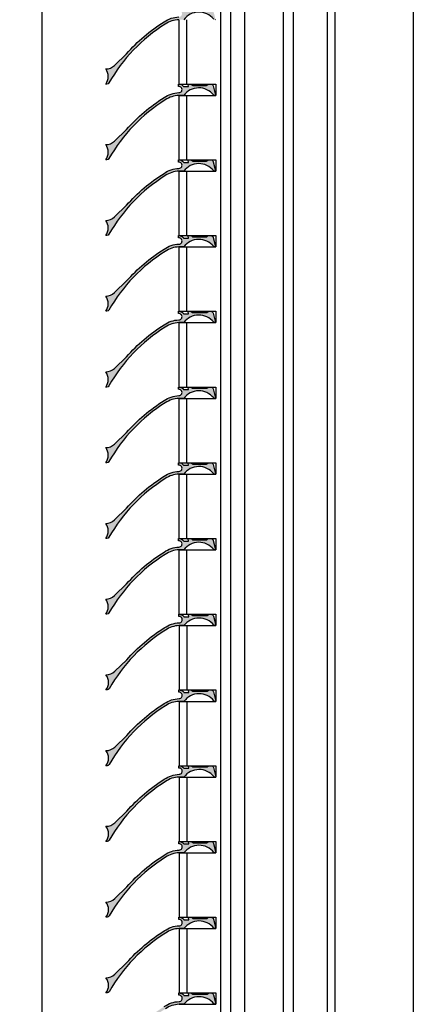
# Model space of a CAD drawing. Units: millimetres. Extents: x -63 to 1010, y -6 to 3080.
# Drawn here: x 223 to 382, y 770 to 1159 of the extents above; entities that cross this region are included whole.
import ezdxf

# ---------------------------------------------------------------- set-up
doc = ezdxf.new("R2010")
doc.units = ezdxf.units.MM
doc.layers.add('_Vermassung', color=9, linetype='Continuous', lineweight=13)
doc.layers.add('Volllinie 0.35', color=2, linetype='Continuous', lineweight=25)
doc.styles.get("Standard").update_dxf_attribs({"font": 'Arial.ttf'})
doc.dimstyles.new('Mass 1zu2', dxfattribs={"dimtxt": 7, "dimasz": 4.9, "dimexe": 1.25, "dimexo": 0.625, "dimtad": 1, "dimtxsty": 'Standard', "dimblk": 'ARCHTICK', "dimcen": 2.5, "dimclrt": 2, "dimadec": 0, "dimazin": 0, "dimtfac": 1, "dimtmove": 0, "dimatfit": 3, "dimfxl": 1, "dimarcsym": 0})

# ---------------------------------------------------------------- blocks, each defined once
blk = doc.blocks.new('_ARCHTICK')
at = {"color": 0, "linetype": 'ByBlock', "const_width": 0.15}
blk.add_lwpolyline([(-0.5, -0.5), (0.5, 0.5)], dxfattribs=at)
blk = doc.blocks.new('*D42')
at = {"layer": '_Vermassung', "color": 0, "lineweight": -2}
for p, q in [((285.08, 3000), (230.78, 3000)), ((232.03, 3000), (232.03, 0)), ((285.08, 0), (230.78, 0))]:
    blk.add_line(p, q, dxfattribs=at)
at = {"layer": 'Defpoints', "color": 0}
for p in [(285.71, 3000), (232.03, 0), (285.71, 0)]:
    blk.add_point(p, dxfattribs=at)
at = {"layer": '_Vermassung', "color": 0, "lineweight": -2, "xscale": 4.9, "yscale": 4.9, "zscale": 4.9}
for p, rotation in [((232.03, 3000), 90), ((232.03, 0), 270)]:
    blk.add_blockref('_ARCHTICK', p, dxfattribs=dict(at, rotation=rotation))
at = {"layer": '_Vermassung', "color": 2, "insert": (227.83, 1500), "char_height": 7, "attachment_point": 5, "rotation": 90}
blk.add_mtext('3000', dxfattribs=at)
blk = doc.blocks.new('*D44')
at = {"layer": '_Vermassung', "color": 0, "lineweight": -2}
for p, q in [((349.38, 2900), (380.54, 2900)), ((379.29, 100), (379.29, 2900)), ((348.76, 100), (380.54, 100))]:
    blk.add_line(p, q, dxfattribs=at)
at = {"layer": 'Defpoints', "color": 0}
for p in [(348.76, 2900), (379.29, 2900), (348.13, 100)]:
    blk.add_point(p, dxfattribs=at)
at = {"layer": '_Vermassung', "color": 0, "lineweight": -2, "xscale": 4.9, "yscale": 4.9, "zscale": 4.9}
for p, rotation in [((379.29, 2900), 90), ((379.29, 100), 270)]:
    blk.add_blockref('_ARCHTICK', p, dxfattribs=dict(at, rotation=rotation))
at = {"layer": '_Vermassung', "color": 2, "insert": (375.09, 1500), "char_height": 7, "attachment_point": 5, "rotation": 90}
blk.add_mtext('2800', dxfattribs=at)

msp = doc.modelspace()

# ---------------------------------------------------------------- hatches: boundary and pattern name
at = {"layer": 'Volllinie 0.35'}
for points in [[(300.117, 1159.667, 0.1530886), (300.167, 1159.634), (300.599, 1159.504, 0.2693867), (300.697, 1159.528, 0.7577219), (300.862, 1159.626), (299.889, 1163.259, 0.3394543), (298.923, 1164), (298.099, 1164, 0.1554913), (297.983, 1163.963), (297.33, 1163.5), (291.835, 1163.5), (291.182, 1163.963, 0.1554913), (291.066, 1164), (290.203, 1164, 0.5023969), (290.012, 1163.743), (290.196, 1163.129, -0.5023969), (290.1, 1163), (288.201, 1163, 0.2623373), (286.23, 1163.998), (286.23, 1163.096, -1.0408665), (286.33, 1160.6, 0.1436437), (280.457, 1158.637, 0.0732053), (265.587, 1146), (260.795, 1141.395, -0.1937419), (257.33, 1140, -0.3333333), (257.33, 1134), (257.747, 1134, 0.2692937), (258.615, 1134.504, -0.1238124), (280.909, 1157.729, -0.1456065), (286.33, 1159.5), (288.246, 1159.5, -0.4912178)], [(300.117, 1129.667, 0.1530886), (300.167, 1129.634), (300.599, 1129.504, 0.2693867), (300.697, 1129.528, 0.7577219), (300.862, 1129.626), (299.889, 1133.259, 0.3394543), (298.923, 1134), (298.099, 1134, 0.1554913), (297.983, 1133.963), (297.33, 1133.5), (291.835, 1133.5), (291.182, 1133.963, 0.1554913), (291.066, 1134), (290.203, 1134, 0.5023969), (290.012, 1133.743), (290.196, 1133.129, -0.5023969), (290.1, 1133), (288.201, 1133, 0.2623373), (286.23, 1133.998), (286.23, 1133.096, -1.0408665), (286.33, 1130.6, 0.1436437), (280.457, 1128.637, 0.0732053), (265.587, 1116), (260.795, 1111.395, -0.1937419), (257.33, 1110, -0.3333333), (257.33, 1104), (257.747, 1104, 0.2692937), (258.615, 1104.504, -0.1238124), (280.909, 1127.729, -0.1456065), (286.33, 1129.5), (288.246, 1129.5, -0.4912178)], [(300.117, 1099.667, 0.1530886), (300.167, 1099.634), (300.599, 1099.504, 0.2693867), (300.697, 1099.528, 0.7577219), (300.862, 1099.626), (299.889, 1103.259, 0.3394543), (298.923, 1104), (298.099, 1104, 0.1554913), (297.983, 1103.963), (297.33, 1103.5), (291.835, 1103.5), (291.182, 1103.963, 0.1554913), (291.066, 1104), (290.203, 1104, 0.5023969), (290.012, 1103.743), (290.196, 1103.129, -0.5023969), (290.1, 1103), (288.201, 1103, 0.2623373), (286.23, 1103.998), (286.23, 1103.096, -1.0408665), (286.33, 1100.6, 0.1436437), (280.457, 1098.637, 0.0732053), (265.587, 1086), (260.795, 1081.395, -0.1937419), (257.33, 1080, -0.3333333), (257.33, 1074), (257.747, 1074, 0.2692937), (258.615, 1074.504, -0.1238124), (280.909, 1097.729, -0.1456065), (286.33, 1099.5), (288.246, 1099.5, -0.4912178)], [(300.117, 1069.667, 0.1530886), (300.167, 1069.634), (300.599, 1069.504, 0.2693867), (300.697, 1069.528, 0.7577219), (300.862, 1069.626), (299.889, 1073.259, 0.3394543), (298.923, 1074), (298.099, 1074, 0.1554913), (297.983, 1073.963), (297.33, 1073.5), (291.835, 1073.5), (291.182, 1073.963, 0.1554913), (291.066, 1074), (290.203, 1074, 0.5023969), (290.012, 1073.743), (290.196, 1073.129, -0.5023969), (290.1, 1073), (288.201, 1073, 0.2623373), (286.23, 1073.998), (286.23, 1073.096, -1.0408665), (286.33, 1070.6, 0.1436437), (280.457, 1068.637, 0.0732053), (265.587, 1056), (260.795, 1051.395, -0.1937419), (257.33, 1050, -0.3333333), (257.33, 1044), (257.747, 1044, 0.2692937), (258.615, 1044.504, -0.1238124), (280.909, 1067.729, -0.1456065), (286.33, 1069.5), (288.246, 1069.5, -0.4912178)], [(300.117, 1039.667, 0.1530886), (300.167, 1039.634), (300.599, 1039.504, 0.2693867), (300.697, 1039.528, 0.7577219), (300.862, 1039.626), (299.889, 1043.259, 0.3394543), (298.923, 1044), (298.099, 1044, 0.1554913), (297.983, 1043.963), (297.33, 1043.5), (291.835, 1043.5), (291.182, 1043.963, 0.1554913), (291.066, 1044), (290.203, 1044, 0.5023969), (290.012, 1043.743), (290.196, 1043.129, -0.5023969), (290.1, 1043), (288.201, 1043, 0.2623373), (286.23, 1043.998), (286.23, 1043.096, -1.0408665), (286.33, 1040.6, 0.1436437), (280.457, 1038.637, 0.0732053), (265.587, 1026), (260.795, 1021.395, -0.1937419), (257.33, 1020, -0.3333333), (257.33, 1014), (257.747, 1014, 0.2692937), (258.615, 1014.504, -0.1238124), (280.909, 1037.729, -0.1456065), (286.33, 1039.5), (288.246, 1039.5, -0.4912178)], [(300.117, 1009.667, 0.1530886), (300.167, 1009.634), (300.599, 1009.504, 0.2693867), (300.697, 1009.528, 0.7577219), (300.862, 1009.626), (299.889, 1013.259, 0.3394543), (298.923, 1014), (298.099, 1014, 0.1554913), (297.983, 1013.963), (297.33, 1013.5), (291.835, 1013.5), (291.182, 1013.963, 0.1554913), (291.066, 1014), (290.203, 1014, 0.5023969), (290.012, 1013.743), (290.196, 1013.129, -0.5023969), (290.1, 1013), (288.201, 1013, 0.2623373), (286.23, 1013.998), (286.23, 1013.096, -1.0408665), (286.33, 1010.6, 0.1436437), (280.457, 1008.637, 0.0732053), (265.587, 996), (260.795, 991.395, -0.1937419), (257.33, 990, -0.3333333), (257.33, 984), (257.747, 984, 0.2692937), (258.615, 984.504, -0.1238124), (280.909, 1007.729, -0.1456065), (286.33, 1009.5), (288.246, 1009.5, -0.4912178)], [(300.117, 979.667, 0.1530886), (300.167, 979.634), (300.599, 979.504, 0.2693867), (300.697, 979.528, 0.7577219), (300.862, 979.626), (299.889, 983.259, 0.3394543), (298.923, 984), (298.099, 984, 0.1554913), (297.983, 983.963), (297.33, 983.5), (291.835, 983.5), (291.182, 983.963, 0.1554913), (291.066, 984), (290.203, 984, 0.5023969), (290.012, 983.743), (290.196, 983.129, -0.5023969), (290.1, 983), (288.201, 983, 0.2623373), (286.23, 983.998), (286.23, 983.096, -1.0408665), (286.33, 980.6, 0.1436437), (280.457, 978.637, 0.0732053), (265.587, 966), (260.795, 961.395, -0.1937419), (257.33, 960, -0.3333333), (257.33, 954), (257.747, 954, 0.2692937), (258.615, 954.504, -0.1238124), (280.909, 977.729, -0.1456065), (286.33, 979.5), (288.246, 979.5, -0.4912178)], [(300.117, 949.667, 0.1530886), (300.167, 949.634), (300.599, 949.504, 0.2693867), (300.697, 949.528, 0.7577219), (300.862, 949.626), (299.889, 953.259, 0.3394543), (298.923, 954), (298.099, 954, 0.1554913), (297.983, 953.963), (297.33, 953.5), (291.835, 953.5), (291.182, 953.963, 0.1554913), (291.066, 954), (290.203, 954, 0.5023969), (290.012, 953.743), (290.196, 953.129, -0.5023969), (290.1, 953), (288.201, 953, 0.2623373), (286.23, 953.998), (286.23, 953.096, -1.0408665), (286.33, 950.6, 0.1436437), (280.457, 948.637, 0.0732053), (265.587, 936), (260.795, 931.395, -0.1937419), (257.33, 930, -0.3333333), (257.33, 924), (257.747, 924, 0.2692937), (258.615, 924.504, -0.1238124), (280.909, 947.729, -0.1456065), (286.33, 949.5), (288.246, 949.5, -0.4912178)], [(300.217, 919.67, 0.1530886), (300.267, 919.636), (300.699, 919.506, 0.2693867), (300.797, 919.53, 0.7577219), (300.962, 919.628), (299.989, 923.261, 0.3394543), (299.023, 924.002), (298.199, 924.002, 0.1554913), (298.083, 923.965), (297.43, 923.502), (291.935, 923.502), (291.282, 923.965, 0.1554913), (291.166, 924.002), (290.303, 924.002, 0.5023969), (290.112, 923.745), (290.296, 923.131, -0.5023969), (290.2, 923.002), (288.301, 923.002, 0.2623373), (286.33, 924), (286.33, 923.098, -1.0408665), (286.43, 920.602, 0.1436437), (280.557, 918.639, 0.0732053), (265.687, 906.002), (260.895, 901.397, -0.1937419), (257.43, 900.002, -0.3333333), (257.43, 894.002), (257.847, 894.002, 0.2692937), (258.715, 894.507, -0.1238124), (281.009, 917.731, -0.1456065), (286.43, 919.502), (288.346, 919.502, -0.4912178)], [(300.217, 889.67, 0.1530886), (300.267, 889.636), (300.699, 889.506, 0.2693867), (300.797, 889.53, 0.7577219), (300.962, 889.628), (299.989, 893.261, 0.3394543), (299.023, 894.002), (298.199, 894.002, 0.1554913), (298.083, 893.965), (297.43, 893.502), (291.935, 893.502), (291.282, 893.965, 0.1554913), (291.166, 894.002), (290.303, 894.002, 0.5023969), (290.112, 893.745), (290.296, 893.131, -0.5023969), (290.2, 893.002), (288.301, 893.002, 0.2623373), (286.33, 894), (286.33, 893.098, -1.0408665), (286.43, 890.602, 0.1436437), (280.557, 888.639, 0.0732053), (265.687, 876.002), (260.895, 871.397, -0.1937419), (257.43, 870.002, -0.3333333), (257.43, 864.002), (257.847, 864.002, 0.2692937), (258.715, 864.507, -0.1238124), (281.009, 887.731, -0.1456065), (286.43, 889.502), (288.346, 889.502, -0.4912178)], [(300.217, 859.67, 0.1530886), (300.267, 859.636), (300.699, 859.506, 0.2693867), (300.797, 859.53, 0.7577219), (300.962, 859.628), (299.989, 863.261, 0.3394543), (299.023, 864.002), (298.199, 864.002, 0.1554913), (298.083, 863.965), (297.43, 863.502), (291.935, 863.502), (291.282, 863.965, 0.1554913), (291.166, 864.002), (290.303, 864.002, 0.5023969), (290.112, 863.745), (290.296, 863.131, -0.5023969), (290.2, 863.002), (288.301, 863.002, 0.2623373), (286.33, 864), (286.33, 863.098, -1.0408665), (286.43, 860.602, 0.1436437), (280.557, 858.639, 0.0732053), (265.687, 846.002), (260.895, 841.397, -0.1937419), (257.43, 840.002, -0.3333333), (257.43, 834.002), (257.847, 834.002, 0.2692937), (258.715, 834.507, -0.1238124), (281.009, 857.731, -0.1456065), (286.43, 859.502), (288.346, 859.502, -0.4912178)], [(300.217, 829.67, 0.1530886), (300.267, 829.636), (300.699, 829.506, 0.2693867), (300.797, 829.53, 0.7577219), (300.962, 829.628), (299.989, 833.261, 0.3394543), (299.023, 834.002), (298.199, 834.002, 0.1554913), (298.083, 833.965), (297.43, 833.502), (291.935, 833.502), (291.282, 833.965, 0.1554913), (291.166, 834.002), (290.303, 834.002, 0.5023969), (290.112, 833.745), (290.296, 833.131, -0.5023969), (290.2, 833.002), (288.301, 833.002, 0.2623373), (286.33, 834), (286.33, 833.098, -1.0408665), (286.43, 830.602, 0.1436437), (280.557, 828.639, 0.0732053), (265.687, 816.002), (260.895, 811.397, -0.1937419), (257.43, 810.002, -0.3333333), (257.43, 804.002), (257.847, 804.002, 0.2692937), (258.715, 804.507, -0.1238124), (281.009, 827.731, -0.1456065), (286.43, 829.502), (288.346, 829.502, -0.4912178)], [(300.217, 799.67, 0.1530886), (300.267, 799.636), (300.699, 799.506, 0.2693867), (300.797, 799.53, 0.7577219), (300.962, 799.628), (299.989, 803.261, 0.3394543), (299.023, 804.002), (298.199, 804.002, 0.1554913), (298.083, 803.965), (297.43, 803.502), (291.935, 803.502), (291.282, 803.965, 0.1554913), (291.166, 804.002), (290.303, 804.002, 0.5023969), (290.112, 803.745), (290.296, 803.131, -0.5023969), (290.2, 803.002), (288.301, 803.002, 0.2623373), (286.33, 804), (286.33, 803.098, -1.0408665), (286.43, 800.602, 0.1436437), (280.557, 798.639, 0.0732053), (265.687, 786.002), (260.895, 781.397, -0.1937419), (257.43, 780.002, -0.3333333), (257.43, 774.002), (257.847, 774.002, 0.2692937), (258.715, 774.507, -0.1238124), (281.009, 797.731, -0.1456065), (286.43, 799.502), (288.346, 799.502, -0.4912178)], [(300.217, 769.67, 0.1530886), (300.267, 769.636), (300.699, 769.506, 0.2693867), (300.797, 769.53, 0.7577219), (300.962, 769.628), (299.989, 773.261, 0.3394543), (299.023, 774.002), (298.199, 774.002, 0.1554913), (298.083, 773.965), (297.43, 773.502), (291.935, 773.502), (291.282, 773.965, 0.1554913), (291.166, 774.002), (290.303, 774.002, 0.5023969), (290.112, 773.745), (290.296, 773.131, -0.5023969), (290.2, 773.002), (288.301, 773.002, 0.2623373), (286.33, 774), (286.33, 773.098, -1.0408665), (286.43, 770.602, 0.1436437), (280.557, 768.639, 0.0732053), (265.687, 756.002), (260.895, 751.397, -0.1937419), (257.43, 750.002, -0.3333333), (257.43, 744.002), (257.847, 744.002, 0.2692937), (258.715, 744.507, -0.1238124), (281.009, 767.731, -0.1456065), (286.43, 769.502), (288.346, 769.502, -0.4912178)]]:
    msp.add_hatch(color=256, dxfattribs=at).paths.add_polyline_path(points)

# ---------------------------------------------------------------- linework, layer by layer
for p, q in [((302.83, 3000), (302.83, 0)), ((306.83, 3000), (306.83, 0)), ((312.33, 3000), (312.33, 0)), ((327.63, 2899.999), (327.63, 100.001)), ((331.63, 2899.999), (331.63, 100.001)), ((345.13, 2899.999), (345.13, 100.001)), ((348.13, 2899.999), (348.13, 100.001)), ((286.33, 1159.5), (286.33, 1134)), ((289.33, 1159.5), (289.33, 1134)), ((286.33, 1134), (300.93, 1134)), ((300.93, 1134), (300.93, 1129.5)), ((286.33, 1129.5), (300.93, 1129.5)), ((286.33, 1129.5), (286.33, 1104)), ((288.246, 1129.5), (286.393, 1129.5)), ((289.33, 1129.5), (289.33, 1104)), ((286.33, 1104), (300.93, 1104)), ((300.93, 1104), (300.93, 1099.5)), ((286.33, 1099.5), (286.33, 1074)), ((286.33, 1099.5), (300.93, 1099.5)), ((288.246, 1099.5), (286.393, 1099.5)), ((289.33, 1099.5), (289.33, 1074)), ((286.33, 1074), (300.93, 1074)), ((300.93, 1074), (300.93, 1069.5)), ((286.33, 1069.5), (300.93, 1069.5)), ((286.33, 1069.5), (286.33, 1044)), ((288.246, 1069.5), (286.393, 1069.5)), ((289.33, 1069.5), (289.33, 1044)), ((286.33, 1044), (300.93, 1044)), ((300.93, 1044), (300.93, 1039.5)), ((286.33, 1039.5), (286.33, 1014)), ((286.33, 1039.5), (300.93, 1039.5)), ((288.246, 1039.5), (286.393, 1039.5)), ((289.33, 1039.5), (289.33, 1014)), ((286.33, 1014), (300.93, 1014)), ((300.93, 1014), (300.93, 1009.5)), ((286.33, 1009.5), (300.93, 1009.5)), ((286.33, 1009.5), (286.33, 984)), ((288.246, 1009.5), (286.393, 1009.5)), ((289.33, 1009.5), (289.33, 984)), ((286.33, 984), (300.93, 984)), ((300.93, 984), (300.93, 979.5)), ((286.33, 979.5), (286.33, 954)), ((286.33, 979.5), (300.93, 979.5)), ((288.246, 979.5), (286.393, 979.5)), ((289.33, 979.5), (289.33, 954)), ((286.33, 954), (300.93, 954)), ((300.93, 954), (300.93, 949.5)), ((286.33, 949.5), (300.93, 949.5)), ((286.33, 949.5), (286.33, 924)), ((288.246, 949.5), (286.393, 949.5)), ((289.33, 949.5), (289.33, 924)), ((286.43, 924.002), (301.03, 924.002)), ((301.03, 924.002), (301.03, 919.502)), ((286.43, 919.502), (286.43, 894.002)), ((286.43, 919.502), (301.03, 919.502)), ((288.346, 919.502), (286.493, 919.502)), ((289.43, 919.502), (289.43, 894.002)), ((286.43, 894.002), (301.03, 894.002)), ((301.03, 894.002), (301.03, 889.502)), ((286.43, 889.502), (301.03, 889.502)), ((286.43, 889.502), (286.43, 864.002)), ((288.346, 889.502), (286.493, 889.502)), ((289.43, 889.502), (289.43, 864.002)), ((286.43, 864.002), (301.03, 864.002)), ((301.03, 864.002), (301.03, 859.502)), ((286.43, 859.502), (286.43, 834.002)), ((286.43, 859.502), (301.03, 859.502)), ((288.346, 859.502), (286.493, 859.502)), ((289.43, 859.502), (289.43, 834.002)), ((286.43, 834.002), (301.03, 834.002)), ((301.03, 834.002), (301.03, 829.502)), ((286.43, 829.502), (301.03, 829.502)), ((286.43, 829.502), (286.43, 804.002)), ((288.346, 829.502), (286.493, 829.502)), ((289.43, 829.502), (289.43, 804.002)), ((286.43, 804.002), (301.03, 804.002)), ((301.03, 804.002), (301.03, 799.502)), ((286.43, 799.502), (286.43, 774.002)), ((286.43, 799.502), (301.03, 799.502)), ((288.346, 799.502), (286.493, 799.502)), ((289.43, 799.502), (289.43, 774.002)), ((286.43, 774.002), (301.03, 774.002)), ((301.03, 774.002), (301.03, 769.502)), ((286.43, 769.502), (301.03, 769.502)), ((288.346, 769.502), (286.493, 769.502))]:
    msp.add_line(p, q, dxfattribs=at)
at = {"layer": 'Volllinie 0.35', "flags": 128}
for points in [[(300.117, 1159.667, 0.4912178), (288.246, 1159.5)], [(286.33, 1159.5, 0.1456065), (280.909, 1157.729, 0.1238124), (258.615, 1134.504, -0.2692937), (257.747, 1134), (257.33, 1134, 0.3333333), (257.33, 1140, 0.1937419), (260.795, 1141.395), (265.587, 1146, -0.0732053), (280.457, 1158.637, -0.1436437), (286.33, 1160.6, 1.0408665)], [(300.628, 1159.5, -0.0729934), (300.599, 1159.504)], [(300.862, 1159.626, -0.4931454), (300.766, 1159.5)], [(280.557, 768.639, -0.1436437), (286.43, 770.602, 1.0408665), (286.33, 773.098), (286.33, 774, -0.2505327), (288.244, 773.084, 0.2387526), (288.405, 773.002), (290.2, 773.002, 0.5023969), (290.296, 773.131), (290.112, 773.745, -0.5023969), (290.303, 774.002), (291.166, 774.002, -0.1554913), (291.282, 773.965), (291.883, 773.539, 0.1554913), (291.999, 773.502), (297.366, 773.502, 0.1554913), (297.482, 773.539), (298.083, 773.965, -0.1554913), (298.199, 774.002), (299.023, 774.002, -0.3394543), (299.989, 773.261), (300.962, 769.628, -0.4931454), (300.866, 769.502)], [(300.728, 769.502, -0.0729934), (300.699, 769.506), (300.267, 769.636, -0.1530886), (300.217, 769.67, 0.4912178), (288.346, 769.502)], [(286.43, 769.502, 0.1456065), (281.009, 767.731, 0.1238124)]]:
    msp.add_lwpolyline(points, format="xyb", dxfattribs=at)
for points in [[(290.203, 1134), (291.066, 1134, -0.1554913), (291.182, 1133.963), (291.783, 1133.537, 0.1554913), (291.899, 1133.5), (297.266, 1133.5, 0.1554913), (297.382, 1133.537), (297.983, 1133.963, -0.1554913), (298.099, 1134), (298.923, 1134, -0.3394543), (299.889, 1133.259), (300.862, 1129.626, -0.4931454), (300.766, 1129.5), (300.628, 1129.5, -0.0729934), (300.599, 1129.504), (300.167, 1129.634, -0.1530886), (300.117, 1129.667, 0.4912178), (288.246, 1129.5), (286.33, 1129.5, 0.1456065), (280.909, 1127.729, 0.1238124), (258.615, 1104.504, -0.2692937), (257.747, 1104), (257.33, 1104, 0.3333333), (257.33, 1110, 0.1937419), (260.795, 1111.395), (265.587, 1116, -0.0732053), (280.457, 1128.637, -0.1436437), (286.33, 1130.6, 1.0408665), (286.23, 1133.096), (286.23, 1133.998, -0.2505327), (288.144, 1133.082, 0.2387526), (288.305, 1133), (290.1, 1133, 0.5023969), (290.196, 1133.129), (290.012, 1133.743, -0.5023969)], [(290.203, 1104), (291.066, 1104, -0.1554913), (291.182, 1103.963), (291.783, 1103.537, 0.1554913), (291.899, 1103.5), (297.266, 1103.5, 0.1554913), (297.382, 1103.537), (297.983, 1103.963, -0.1554913), (298.099, 1104), (298.923, 1104, -0.3394543), (299.889, 1103.259), (300.862, 1099.626, -0.4931454), (300.766, 1099.5), (300.628, 1099.5, -0.0729934), (300.599, 1099.504), (300.167, 1099.634, -0.1530886), (300.117, 1099.667, 0.4912178), (288.246, 1099.5), (286.33, 1099.5, 0.1456065), (280.909, 1097.729, 0.1238124), (258.615, 1074.504, -0.2692937), (257.747, 1074), (257.33, 1074, 0.3333333), (257.33, 1080, 0.1937419), (260.795, 1081.395), (265.587, 1086, -0.0732053), (280.457, 1098.637, -0.1436437), (286.33, 1100.6, 1.0408665), (286.23, 1103.096), (286.23, 1103.998, -0.2505327), (288.144, 1103.082, 0.2387526), (288.305, 1103), (290.1, 1103, 0.5023969), (290.196, 1103.129), (290.012, 1103.743, -0.5023969)], [(290.203, 1074), (291.066, 1074, -0.1554913), (291.182, 1073.963), (291.783, 1073.537, 0.1554913), (291.899, 1073.5), (297.266, 1073.5, 0.1554913), (297.382, 1073.537), (297.983, 1073.963, -0.1554913), (298.099, 1074), (298.923, 1074, -0.3394543), (299.889, 1073.259), (300.862, 1069.626, -0.4931454), (300.766, 1069.5), (300.628, 1069.5, -0.0729934), (300.599, 1069.504), (300.167, 1069.634, -0.1530886), (300.117, 1069.667, 0.4912178), (288.246, 1069.5), (286.33, 1069.5, 0.1456065), (280.909, 1067.729, 0.1238124), (258.615, 1044.504, -0.2692937), (257.747, 1044), (257.33, 1044, 0.3333333), (257.33, 1050, 0.1937419), (260.795, 1051.395), (265.587, 1056, -0.0732053), (280.457, 1068.637, -0.1436437), (286.33, 1070.6, 1.0408665), (286.23, 1073.096), (286.23, 1073.998, -0.2505327), (288.144, 1073.082, 0.2387526), (288.305, 1073), (290.1, 1073, 0.5023969), (290.196, 1073.129), (290.012, 1073.743, -0.5023969)], [(290.203, 1044), (291.066, 1044, -0.1554913), (291.182, 1043.963), (291.783, 1043.537, 0.1554913), (291.899, 1043.5), (297.266, 1043.5, 0.1554913), (297.382, 1043.537), (297.983, 1043.963, -0.1554913), (298.099, 1044), (298.923, 1044, -0.3394543), (299.889, 1043.259), (300.862, 1039.626, -0.4931454), (300.766, 1039.5), (300.628, 1039.5, -0.0729934), (300.599, 1039.504), (300.167, 1039.634, -0.1530886), (300.117, 1039.667, 0.4912178), (288.246, 1039.5), (286.33, 1039.5, 0.1456065), (280.909, 1037.729, 0.1238124), (258.615, 1014.504, -0.2692937), (257.747, 1014), (257.33, 1014, 0.3333333), (257.33, 1020, 0.1937419), (260.795, 1021.395), (265.587, 1026, -0.0732053), (280.457, 1038.637, -0.1436437), (286.33, 1040.6, 1.0408665), (286.23, 1043.096), (286.23, 1043.998, -0.2505327), (288.144, 1043.082, 0.2387526), (288.305, 1043), (290.1, 1043, 0.5023969), (290.196, 1043.129), (290.012, 1043.743, -0.5023969)], [(290.203, 1014), (291.066, 1014, -0.1554913), (291.182, 1013.963), (291.783, 1013.537, 0.1554913), (291.899, 1013.5), (297.266, 1013.5, 0.1554913), (297.382, 1013.537), (297.983, 1013.963, -0.1554913), (298.099, 1014), (298.923, 1014, -0.3394543), (299.889, 1013.259), (300.862, 1009.626, -0.4931454), (300.766, 1009.5), (300.628, 1009.5, -0.0729934), (300.599, 1009.504), (300.167, 1009.634, -0.1530886), (300.117, 1009.667, 0.4912178), (288.246, 1009.5), (286.33, 1009.5, 0.1456065), (280.909, 1007.729, 0.1238124), (258.615, 984.504, -0.2692937), (257.747, 984), (257.33, 984, 0.3333333), (257.33, 990, 0.1937419), (260.795, 991.395), (265.587, 996, -0.0732053), (280.457, 1008.637, -0.1436437), (286.33, 1010.6, 1.0408665), (286.23, 1013.096), (286.23, 1013.998, -0.2505327), (288.144, 1013.082, 0.2387526), (288.305, 1013), (290.1, 1013, 0.5023969), (290.196, 1013.129), (290.012, 1013.743, -0.5023969)], [(290.203, 984), (291.066, 984, -0.1554913), (291.182, 983.963), (291.783, 983.537, 0.1554913), (291.899, 983.5), (297.266, 983.5, 0.1554913), (297.382, 983.537), (297.983, 983.963, -0.1554913), (298.099, 984), (298.923, 984, -0.3394543), (299.889, 983.259), (300.862, 979.626, -0.4931454), (300.766, 979.5), (300.628, 979.5, -0.0729934), (300.599, 979.504), (300.167, 979.634, -0.1530886), (300.117, 979.667, 0.4912178), (288.246, 979.5), (286.33, 979.5, 0.1456065), (280.909, 977.729, 0.1238124), (258.615, 954.504, -0.2692937), (257.747, 954), (257.33, 954, 0.3333333), (257.33, 960, 0.1937419), (260.795, 961.395), (265.587, 966, -0.0732053), (280.457, 978.637, -0.1436437), (286.33, 980.6, 1.0408665), (286.23, 983.096), (286.23, 983.998, -0.2505327), (288.144, 983.082, 0.2387526), (288.305, 983), (290.1, 983, 0.5023969), (290.196, 983.129), (290.012, 983.743, -0.5023969)], [(290.203, 954), (291.066, 954, -0.1554913), (291.182, 953.963), (291.783, 953.537, 0.1554913), (291.899, 953.5), (297.266, 953.5, 0.1554913), (297.382, 953.537), (297.983, 953.963, -0.1554913), (298.099, 954), (298.923, 954, -0.3394543), (299.889, 953.259), (300.862, 949.626, -0.4931454), (300.766, 949.5), (300.628, 949.5, -0.0729934), (300.599, 949.504), (300.167, 949.634, -0.1530886), (300.117, 949.667, 0.4912178), (288.246, 949.5), (286.33, 949.5, 0.1456065), (280.909, 947.729, 0.1238124), (258.615, 924.504, -0.2692937), (257.747, 924), (257.33, 924, 0.3333333), (257.33, 930, 0.1937419), (260.795, 931.395), (265.587, 936, -0.0732053), (280.457, 948.637, -0.1436437), (286.33, 950.6, 1.0408665), (286.23, 953.096), (286.23, 953.998, -0.2505327), (288.144, 953.082, 0.2387526), (288.305, 953), (290.1, 953, 0.5023969), (290.196, 953.129), (290.012, 953.743, -0.5023969)], [(290.303, 924.002), (291.166, 924.002, -0.1554913), (291.282, 923.965), (291.883, 923.539, 0.1554913), (291.999, 923.502), (297.366, 923.502, 0.1554913), (297.482, 923.539), (298.083, 923.965, -0.1554913), (298.199, 924.002), (299.023, 924.002, -0.3394543), (299.989, 923.261), (300.962, 919.628, -0.4931454), (300.866, 919.502), (300.728, 919.502, -0.0729934), (300.699, 919.506), (300.267, 919.636, -0.1530886), (300.217, 919.67, 0.4912178), (288.346, 919.502), (286.43, 919.502, 0.1456065), (281.009, 917.731, 0.1238124), (258.715, 894.507, -0.2692937), (257.847, 894.002), (257.43, 894.002, 0.3333333), (257.43, 900.002, 0.1937419), (260.895, 901.397), (265.687, 906.002, -0.0732053), (280.557, 918.639, -0.1436437), (286.43, 920.602, 1.0408665), (286.33, 923.098), (286.33, 924, -0.2505327), (288.244, 923.084, 0.2387526), (288.405, 923.002), (290.2, 923.002, 0.5023969), (290.296, 923.131), (290.112, 923.745, -0.5023969)], [(290.303, 894.002), (291.166, 894.002, -0.1554913), (291.282, 893.965), (291.883, 893.539, 0.1554913), (291.999, 893.502), (297.366, 893.502, 0.1554913), (297.482, 893.539), (298.083, 893.965, -0.1554913), (298.199, 894.002), (299.023, 894.002, -0.3394543), (299.989, 893.261), (300.962, 889.628, -0.4931454), (300.866, 889.502), (300.728, 889.502, -0.0729934), (300.699, 889.506), (300.267, 889.636, -0.1530886), (300.217, 889.67, 0.4912178), (288.346, 889.502), (286.43, 889.502, 0.1456065), (281.009, 887.731, 0.1238124), (258.715, 864.507, -0.2692937), (257.847, 864.002), (257.43, 864.002, 0.3333333), (257.43, 870.002, 0.1937419), (260.895, 871.397), (265.687, 876.002, -0.0732053), (280.557, 888.639, -0.1436437), (286.43, 890.602, 1.0408665), (286.33, 893.098), (286.33, 894, -0.2505327), (288.244, 893.084, 0.2387526), (288.405, 893.002), (290.2, 893.002, 0.5023969), (290.296, 893.131), (290.112, 893.745, -0.5023969)], [(290.303, 864.002), (291.166, 864.002, -0.1554913), (291.282, 863.965), (291.883, 863.539, 0.1554913), (291.999, 863.502), (297.366, 863.502, 0.1554913), (297.482, 863.539), (298.083, 863.965, -0.1554913), (298.199, 864.002), (299.023, 864.002, -0.3394543), (299.989, 863.261), (300.962, 859.628, -0.4931454), (300.866, 859.502), (300.728, 859.502, -0.0729934), (300.699, 859.506), (300.267, 859.636, -0.1530886), (300.217, 859.67, 0.4912178), (288.346, 859.502), (286.43, 859.502, 0.1456065), (281.009, 857.731, 0.1238124), (258.715, 834.507, -0.2692937), (257.847, 834.002), (257.43, 834.002, 0.3333333), (257.43, 840.002, 0.1937419), (260.895, 841.397), (265.687, 846.002, -0.0732053), (280.557, 858.639, -0.1436437), (286.43, 860.602, 1.0408665), (286.33, 863.098), (286.33, 864, -0.2505327), (288.244, 863.084, 0.2387526), (288.405, 863.002), (290.2, 863.002, 0.5023969), (290.296, 863.131), (290.112, 863.745, -0.5023969)], [(290.303, 834.002), (291.166, 834.002, -0.1554913), (291.282, 833.965), (291.883, 833.539, 0.1554913), (291.999, 833.502), (297.366, 833.502, 0.1554913), (297.482, 833.539), (298.083, 833.965, -0.1554913), (298.199, 834.002), (299.023, 834.002, -0.3394543), (299.989, 833.261), (300.962, 829.628, -0.4931454), (300.866, 829.502), (300.728, 829.502, -0.0729934), (300.699, 829.506), (300.267, 829.636, -0.1530886), (300.217, 829.67, 0.4912178), (288.346, 829.502), (286.43, 829.502, 0.1456065), (281.009, 827.731, 0.1238124), (258.715, 804.507, -0.2692937), (257.847, 804.002), (257.43, 804.002, 0.3333333), (257.43, 810.002, 0.1937419), (260.895, 811.397), (265.687, 816.002, -0.0732053), (280.557, 828.639, -0.1436437), (286.43, 830.602, 1.0408665), (286.33, 833.098), (286.33, 834, -0.2505327), (288.244, 833.084, 0.2387526), (288.405, 833.002), (290.2, 833.002, 0.5023969), (290.296, 833.131), (290.112, 833.745, -0.5023969)], [(290.303, 804.002), (291.166, 804.002, -0.1554913), (291.282, 803.965), (291.883, 803.539, 0.1554913), (291.999, 803.502), (297.366, 803.502, 0.1554913), (297.482, 803.539), (298.083, 803.965, -0.1554913), (298.199, 804.002), (299.023, 804.002, -0.3394543), (299.989, 803.261), (300.962, 799.628, -0.4931454), (300.866, 799.502), (300.728, 799.502, -0.0729934), (300.699, 799.506), (300.267, 799.636, -0.1530886), (300.217, 799.67, 0.4912178), (288.346, 799.502), (286.43, 799.502, 0.1456065), (281.009, 797.731, 0.1238124), (258.715, 774.507, -0.2692937), (257.847, 774.002), (257.43, 774.002, 0.3333333), (257.43, 780.002, 0.1937419), (260.895, 781.397), (265.687, 786.002, -0.0732053), (280.557, 798.639, -0.1436437), (286.43, 800.602, 1.0408665), (286.33, 803.098), (286.33, 804, -0.2505327), (288.244, 803.084, 0.2387526), (288.405, 803.002), (290.2, 803.002, 0.5023969), (290.296, 803.131), (290.112, 803.745, -0.5023969)]]:
    msp.add_lwpolyline(points, format="xyb", close=True, dxfattribs=at)

# ---------------------------------------------------------------- dimensions: what is measured, and where the dimension line sits
at = {"layer": '_Vermassung'}
for base, p1, p2, picture, middle in [((232.031, 0), (285.705, 3000), (285.705, 0), '*D42', (227.829, 1500)), ((379.292, 2899.999), (348.13, 100.001), (348.755, 2899.999), '*D44', (375.091, 1500))]:
    dim = msp.add_linear_dim(base=base, p1=p1, p2=p2, angle=90, dimstyle='Mass 1zu2', dxfattribs=at)
    dim.commit()
    dim.dimension.update_dxf_attribs({"geometry": picture, "text_midpoint": middle})

doc.saveas('drawing.dxf')
